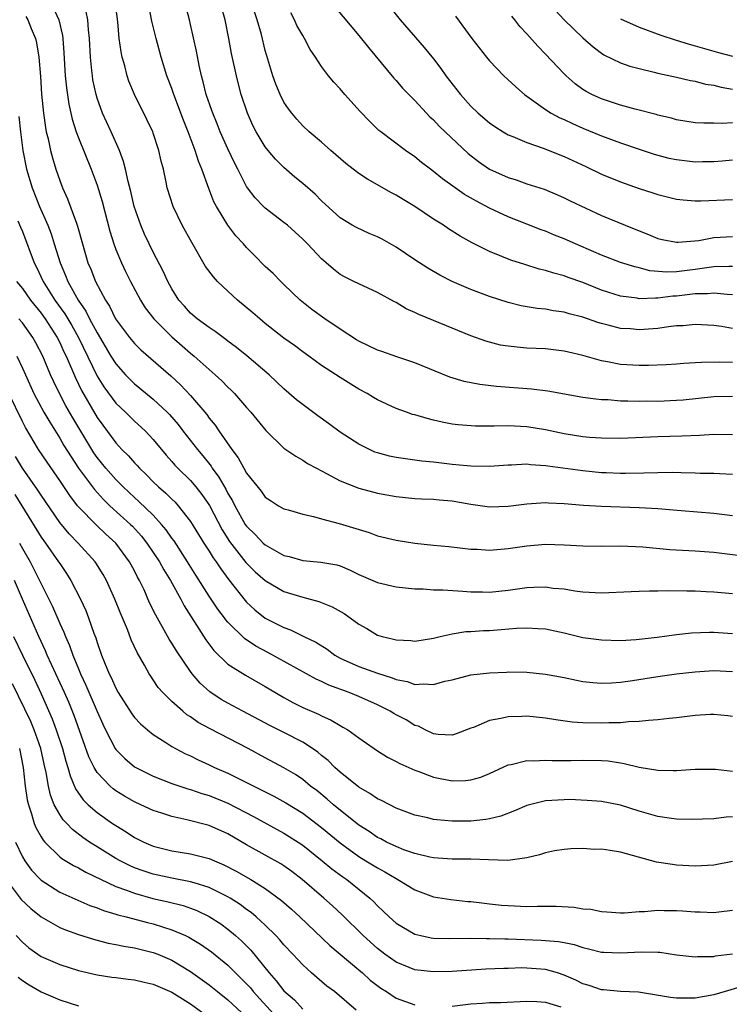
# Model space of a CAD drawing. Units: inches. Extents: x 2505000 to 2508000, y 1551000 to 1554000.
# Drawn here: x 2506185 to 2506261, y 1551190 to 1551295 of the extents above; entities that cross this region are included whole.
import ezdxf

# ---------------------------------------------------------------- set-up
doc = ezdxf.new("R2010")
doc.units = ezdxf.units.IN
doc.header["$MEASUREMENT"] = 0
doc.layers.add('LD25051551_2ft', color=95, linetype='Continuous')

msp = doc.modelspace()

# ---------------------------------------------------------------- linework, layer by layer
at = {"layer": 'LD25051551_2ft'}
for points, elevation in [([(2506261, 1551258.32), (2506259.64, 1551258.36), (2506257.67, 1551258.33), (2506257, 1551258.27), (2506255.78, 1551258.22), (2506255, 1551258.14), (2506253.92, 1551258.08), (2506252.01, 1551257.99), (2506251, 1551258), (2506249, 1551258.11), (2506247.61, 1551258.39), (2506247, 1551258.49), (2506245, 1551259.08), (2506243.44, 1551259.44), (2506243, 1551259.55), (2506241, 1551259.77), (2506239, 1551259.87), (2506237.95, 1551259.95), (2506237, 1551260.06), (2506236.19, 1551260.19), (2506234.59, 1551260.59), (2506233, 1551261.17), (2506229, 1551262.83), (2506227.44, 1551263.44), (2506227, 1551263.68), (2506226.07, 1551264.07), (2506225, 1551264.73), (2506224.82, 1551264.82), (2506223, 1551265.8), (2506221, 1551266.74), (2506220.49, 1551267), (2506219.48, 1551267.48), (2506219, 1551267.74), (2506218.3, 1551268.3), (2506217.52, 1551269), (2506217, 1551269.41), (2506215.53, 1551271), (2506215, 1551271.53), (2506213.37, 1551273), (2506213, 1551273.31), (2506211, 1551274.83), (2506210.82, 1551275), (2506209.93, 1551275.93), (2506209.11, 1551277), (2506209, 1551277.16), (2506208.06, 1551279), (2506207.69, 1551279.69), (2506207, 1551281.17), (2506206.18, 1551283), (2506205.85, 1551283.85), (2506205.37, 1551285), (2506205.28, 1551285.28), (2506204.68, 1551287), (2506204.35, 1551288.35), (2506204.16, 1551289), (2506203.91, 1551290.09), (2506203.62, 1551291.62), (2506203, 1551294.5), (2506202.89, 1551295), (2506202.37, 1551297)], 7422), ([(2506223.82, 1551297), (2506225.43, 1551295), (2506228.01, 1551292.01), (2506229, 1551290.8), (2506229.78, 1551289.78), (2506230.34, 1551289), (2506231.89, 1551287), (2506233, 1551285.76), (2506233.79, 1551285), (2506235, 1551283.97), (2506235.57, 1551283.57), (2506236.46, 1551283), (2506237, 1551282.68), (2506237.51, 1551282.49), (2506239, 1551281.85), (2506240.74, 1551281.26), (2506243, 1551280.37), (2506245.31, 1551279.31), (2506247, 1551278.49), (2506249, 1551277.64), (2506251, 1551276.94), (2506252.48, 1551276.48), (2506253, 1551276.29), (2506255, 1551275.81), (2506255.72, 1551275.72), (2506257, 1551275.62), (2506257.61, 1551275.61), (2506261, 1551275.75)], 7432), ([(2506188.29, 1551296.29), (2506188.92, 1551295), (2506189.3, 1551293.3), (2506189.33, 1551293), (2506189.45, 1551291.45), (2506189.59, 1551289), (2506189.72, 1551287.72), (2506189.98, 1551285.98), (2506190.34, 1551284.34), (2506190.77, 1551283), (2506191, 1551282.36), (2506192.37, 1551279), (2506193, 1551277.31), (2506193.54, 1551275.54), (2506194.36, 1551272.36), (2506194.78, 1551271), (2506195, 1551270.42), (2506195.6, 1551269), (2506196.05, 1551268.05), (2506196.57, 1551267), (2506197.63, 1551265), (2506198.16, 1551264.16), (2506199.08, 1551263), (2506201, 1551261.06), (2506202.09, 1551260.09), (2506203, 1551259.31), (2506203.39, 1551259), (2506205, 1551257.56), (2506205.65, 1551257), (2506206.35, 1551256.35), (2506207, 1551255.67), (2506207.35, 1551255.35), (2506207.7, 1551255), (2506209, 1551253.49), (2506209.45, 1551253), (2506211.04, 1551251.04), (2506213, 1551249.17), (2506214.28, 1551248.28), (2506215, 1551247.88), (2506215.53, 1551247.53), (2506216.48, 1551247), (2506217.55, 1551246.45), (2506219, 1551245.67), (2506221, 1551244.88), (2506223, 1551244.35), (2506225, 1551243.98), (2506227, 1551243.77), (2506227.72, 1551243.72), (2506229, 1551243.68), (2506229.61, 1551243.61), (2506231, 1551243.5), (2506233, 1551243.15), (2506235, 1551242.86), (2506237, 1551242.93), (2506239, 1551243.21), (2506241, 1551243.33), (2506241.3, 1551243.3), (2506243, 1551243.23), (2506245.07, 1551243.07), (2506247, 1551242.96), (2506251, 1551242.79), (2506253, 1551242.69), (2506255.5, 1551242.5), (2506259, 1551242.19), (2506261, 1551241.96)], 7414), ([(2506261, 1551250.58), (2506259, 1551250.63), (2506257.48, 1551250.52), (2506255.57, 1551250.43), (2506253, 1551250.35), (2506249, 1551250.2), (2506247, 1551250.21), (2506245.71, 1551250.29), (2506245, 1551250.35), (2506243, 1551250.67), (2506241, 1551251.1), (2506239, 1551251.43), (2506237, 1551251.53), (2506235.5, 1551251.5), (2506235, 1551251.51), (2506233.5, 1551251.5), (2506231.64, 1551251.64), (2506231, 1551251.73), (2506229.92, 1551251.92), (2506229, 1551252.16), (2506228.31, 1551252.31), (2506227, 1551252.71), (2506226.77, 1551252.77), (2506226.1, 1551253), (2506225, 1551253.4), (2506223, 1551254.34), (2506222.59, 1551254.59), (2506221.89, 1551255), (2506221, 1551255.47), (2506219, 1551256.7), (2506217, 1551258), (2506215.66, 1551259), (2506215, 1551259.45), (2506214.13, 1551260.13), (2506213, 1551260.94), (2506211, 1551262.51), (2506210.4, 1551263), (2506209.65, 1551263.65), (2506208.04, 1551265), (2506207, 1551265.96), (2506205.9, 1551267), (2506205.47, 1551267.47), (2506204.61, 1551268.61), (2506203.15, 1551271.15), (2506202.12, 1551273), (2506201.13, 1551275), (2506200.5, 1551277), (2506200.39, 1551277.61), (2506200.09, 1551279), (2506199.86, 1551279.86), (2506199.61, 1551281), (2506199, 1551282.87), (2506198.95, 1551283), (2506198.33, 1551284.33), (2506197, 1551287), (2506196.41, 1551288.41), (2506196.21, 1551289), (2506195.95, 1551290.05), (2506195.68, 1551291), (2506195.56, 1551291.56), (2506195.37, 1551293), (2506195.22, 1551294.78), (2506194.95, 1551296.95)], 7418), ([(2506261, 1551254.68), (2506259, 1551254.66), (2506255.71, 1551254.29), (2506255, 1551254.24), (2506253, 1551254.16), (2506251.83, 1551254.17), (2506251, 1551254.16), (2506249.8, 1551254.2), (2506249, 1551254.2), (2506247.69, 1551254.31), (2506247, 1551254.33), (2506246.38, 1551254.38), (2506245, 1551254.59), (2506241.25, 1551255.25), (2506239.48, 1551255.48), (2506235.75, 1551255.75), (2506233.95, 1551255.95), (2506232.29, 1551256.29), (2506230.76, 1551256.76), (2506227, 1551258.28), (2506225.09, 1551258.91), (2506223.49, 1551259.49), (2506223, 1551259.64), (2506221, 1551260.6), (2506220.75, 1551260.75), (2506219, 1551261.89), (2506217.37, 1551263), (2506215.99, 1551263.99), (2506214.75, 1551265), (2506213, 1551266.68), (2506212.65, 1551267), (2506211.83, 1551267.83), (2506211, 1551268.6), (2506209.8, 1551269.8), (2506209, 1551270.61), (2506208.67, 1551271), (2506207.86, 1551271.86), (2506207, 1551273.02), (2506205.78, 1551275), (2506205.51, 1551275.51), (2506204.94, 1551276.94), (2506204.2, 1551279), (2506203.85, 1551279.85), (2506203.49, 1551281), (2506202.75, 1551283), (2506202.24, 1551284.24), (2506201.21, 1551287), (2506201, 1551287.64), (2506200.48, 1551289), (2506199.85, 1551291), (2506199.32, 1551293), (2506198.86, 1551294.86), (2506198.53, 1551296.53)], 7420), ([(2506261, 1551261.97), (2506259.82, 1551262.18), (2506259, 1551262.29), (2506257, 1551262.39), (2506255.74, 1551262.26), (2506255, 1551262.23), (2506254.14, 1551262.14), (2506253, 1551261.97), (2506251, 1551261.83), (2506250.09, 1551261.91), (2506249, 1551261.97), (2506247.68, 1551262.32), (2506247, 1551262.48), (2506246.6, 1551262.6), (2506245, 1551263.18), (2506243.54, 1551263.54), (2506243, 1551263.72), (2506241.86, 1551263.86), (2506241, 1551264.02), (2506240.1, 1551264.1), (2506238.39, 1551264.39), (2506237, 1551264.73), (2506235, 1551265.38), (2506233, 1551266.12), (2506231, 1551266.98), (2506229.67, 1551267.67), (2506228.4, 1551268.4), (2506227, 1551269.31), (2506225, 1551270.65), (2506223.5, 1551271.5), (2506223, 1551271.77), (2506222.13, 1551272.13), (2506220.75, 1551272.75), (2506220.3, 1551273), (2506219, 1551273.8), (2506217, 1551275.63), (2506216.33, 1551276.33), (2506215, 1551277.47), (2506214.16, 1551278.16), (2506213, 1551279.17), (2506212.08, 1551280.08), (2506211.32, 1551281), (2506211, 1551281.4), (2506210.01, 1551283), (2506209.67, 1551283.67), (2506209.08, 1551285), (2506208.43, 1551287), (2506208.12, 1551288.12), (2506207.91, 1551289), (2506207.39, 1551291.39), (2506207.09, 1551293), (2506206.69, 1551295), (2506206.33, 1551296.33)], 7424), ([(2506218.41, 1551296.41), (2506221, 1551293.32), (2506222.03, 1551292.03), (2506224.75, 1551288.75), (2506225, 1551288.48), (2506225.69, 1551287.69), (2506226.35, 1551287), (2506227, 1551286.35), (2506228.24, 1551285), (2506228.61, 1551284.61), (2506229, 1551284.27), (2506229.61, 1551283.61), (2506230.24, 1551283), (2506232.7, 1551280.7), (2506233.83, 1551279.83), (2506235, 1551279), (2506237, 1551278.1), (2506237.85, 1551277.85), (2506239, 1551277.45), (2506240.85, 1551276.85), (2506242.27, 1551276.27), (2506243, 1551275.94), (2506243.63, 1551275.63), (2506247, 1551274.06), (2506249.53, 1551273), (2506251, 1551272.4), (2506252, 1551272), (2506253, 1551271.59), (2506253.48, 1551271.48), (2506255, 1551271.18), (2506255.18, 1551271.18), (2506257.39, 1551271.39), (2506259, 1551271.68), (2506261, 1551271.8)], 7430), ([(2506242.01, 1551296.01), (2506243, 1551294.99), (2506245, 1551293.05), (2506246.1, 1551292.1), (2506247, 1551291.42), (2506247.25, 1551291.25), (2506249, 1551290.4), (2506250.03, 1551290.03), (2506251, 1551289.77), (2506252.62, 1551289.38), (2506253, 1551289.27), (2506255, 1551288.84), (2506256.5, 1551288.5), (2506257, 1551288.42), (2506258.12, 1551288.12), (2506259, 1551287.98), (2506259.78, 1551287.78), (2506261, 1551287.57)], 7438), ([(2506185.36, 1551295.36), (2506185.59, 1551295), (2506185.93, 1551294.07), (2506186.4, 1551293), (2506186.53, 1551292.53), (2506186.76, 1551291), (2506186.93, 1551288.93), (2506187.05, 1551287.05), (2506187.26, 1551285), (2506187.47, 1551283.47), (2506187.56, 1551283), (2506187.75, 1551282.25), (2506188, 1551281), (2506188.21, 1551280.21), (2506188.58, 1551279), (2506189, 1551277.79), (2506189.31, 1551277), (2506189.84, 1551275.84), (2506190.78, 1551273.22), (2506190.9, 1551272.9), (2506191.43, 1551271), (2506192.02, 1551269), (2506192.32, 1551268.32), (2506192.84, 1551267), (2506193.9, 1551265), (2506194.34, 1551264.34), (2506194.96, 1551263), (2506196.45, 1551261), (2506197, 1551260.35), (2506197.69, 1551259.69), (2506200.9, 1551256.9), (2506201.94, 1551255.94), (2506203, 1551254.79), (2506204.74, 1551252.74), (2506205, 1551252.35), (2506205.62, 1551251.62), (2506206.01, 1551251), (2506207.41, 1551249), (2506208.11, 1551248.11), (2506208.7, 1551247), (2506209, 1551246.48), (2506210.55, 1551244.55), (2506211, 1551243.91), (2506211.55, 1551243.54), (2506212.42, 1551243), (2506213, 1551242.67), (2506213.45, 1551242.56), (2506215, 1551242.08), (2506216.16, 1551241.84), (2506217, 1551241.58), (2506218.91, 1551241.08), (2506222.12, 1551240.12), (2506223, 1551239.79), (2506225, 1551239.3), (2506227, 1551238.99), (2506229, 1551238.77), (2506230.63, 1551238.63), (2506233, 1551238.36), (2506233.67, 1551238.33), (2506235, 1551238.24), (2506237, 1551238.4), (2506239, 1551238.7), (2506241, 1551238.87), (2506243, 1551238.82), (2506245, 1551238.7), (2506247, 1551238.67), (2506249, 1551238.69), (2506251.42, 1551238.58), (2506254.31, 1551238.31), (2506257, 1551238.17), (2506259, 1551238.02), (2506263, 1551237.54)], 7412), ([(2506261, 1551246.34), (2506259.6, 1551246.4), (2506259, 1551246.44), (2506257.55, 1551246.45), (2506257, 1551246.48), (2506255.5, 1551246.5), (2506254.54, 1551246.54), (2506253, 1551246.52), (2506251.53, 1551246.47), (2506249.56, 1551246.44), (2506249, 1551246.45), (2506247.5, 1551246.5), (2506247, 1551246.53), (2506245, 1551246.71), (2506241.23, 1551247.23), (2506241, 1551247.28), (2506239.38, 1551247.38), (2506239, 1551247.43), (2506237.34, 1551247.34), (2506237, 1551247.35), (2506235, 1551247.19), (2506233, 1551247.21), (2506231.38, 1551247.38), (2506231, 1551247.4), (2506229, 1551247.64), (2506227.77, 1551247.77), (2506226, 1551248), (2506225, 1551248.16), (2506224.31, 1551248.31), (2506223, 1551248.65), (2506222.74, 1551248.74), (2506222.16, 1551249), (2506221, 1551249.57), (2506219, 1551250.86), (2506217.78, 1551251.78), (2506216.61, 1551252.62), (2506214.33, 1551254.33), (2506213, 1551255.5), (2506211.4, 1551257), (2506209.03, 1551259.03), (2506207.93, 1551259.93), (2506207, 1551260.62), (2506206.79, 1551260.79), (2506206.48, 1551261), (2506205.64, 1551261.64), (2506205, 1551262.05), (2506203.7, 1551263), (2506203, 1551263.6), (2506202.35, 1551264.35), (2506201.76, 1551265), (2506201, 1551266.2), (2506200.56, 1551267), (2506200.08, 1551268.08), (2506199, 1551270.11), (2506198.56, 1551271), (2506198.06, 1551272.06), (2506197.67, 1551273), (2506196.97, 1551275), (2506196.6, 1551276.6), (2506196.31, 1551277.69), (2506196.04, 1551279), (2506195.84, 1551279.84), (2506195.41, 1551281), (2506194.52, 1551283), (2506193.59, 1551285), (2506193, 1551286.62), (2506192.89, 1551287), (2506192.56, 1551288.56), (2506192.5, 1551289), (2506192.45, 1551289.55), (2506192.28, 1551291), (2506192.19, 1551293), (2506192.08, 1551293.92), (2506192.01, 1551295), (2506191.84, 1551295.84)], 7416), ([(2506261, 1551265.56), (2506260.42, 1551265.58), (2506259, 1551265.74), (2506258.33, 1551265.67), (2506257, 1551265.65), (2506255, 1551265.41), (2506254.6, 1551265.4), (2506253, 1551265.2), (2506252.78, 1551265.22), (2506251, 1551265.15), (2506250.81, 1551265.19), (2506249, 1551265.43), (2506247, 1551266.06), (2506245, 1551266.87), (2506243.42, 1551267.42), (2506243, 1551267.6), (2506241.87, 1551267.87), (2506241, 1551268.17), (2506240.32, 1551268.32), (2506238.79, 1551268.79), (2506237.28, 1551269.27), (2506236.32, 1551269.68), (2506235, 1551270.2), (2506233.14, 1551271.14), (2506231.85, 1551271.85), (2506230.62, 1551272.62), (2506230.06, 1551273), (2506229, 1551273.65), (2506227, 1551275.03), (2506225.75, 1551275.75), (2506225, 1551276.23), (2506224.49, 1551276.49), (2506221.93, 1551277.93), (2506221, 1551278.54), (2506220.4, 1551279), (2506219.63, 1551279.63), (2506218.55, 1551280.55), (2506218.01, 1551281), (2506217, 1551281.91), (2506215.71, 1551283), (2506215, 1551283.66), (2506214.36, 1551284.36), (2506213.83, 1551285), (2506213.47, 1551285.47), (2506213, 1551286.18), (2506212.58, 1551287), (2506212.12, 1551288.12), (2506211.8, 1551289), (2506211.15, 1551291.15), (2506211, 1551291.7), (2506210.58, 1551293.42), (2506210.13, 1551295), (2506209.84, 1551295.84)], 7426), ([(2506261, 1551268.58), (2506260.6, 1551268.6), (2506259, 1551268.55), (2506258.49, 1551268.49), (2506257, 1551268.26), (2506256.15, 1551268.15), (2506255, 1551268.02), (2506253.99, 1551267.99), (2506252.14, 1551268.14), (2506251, 1551268.44), (2506250.54, 1551268.54), (2506249.02, 1551269.02), (2506247, 1551269.79), (2506246.17, 1551270.17), (2506244.2, 1551271), (2506243, 1551271.55), (2506241.96, 1551271.96), (2506241, 1551272.36), (2506240.52, 1551272.52), (2506239, 1551273.11), (2506237, 1551273.9), (2506235, 1551274.85), (2506233.59, 1551275.59), (2506232.31, 1551276.31), (2506231.32, 1551277), (2506229.98, 1551277.98), (2506229, 1551278.76), (2506228.67, 1551279), (2506227.73, 1551279.73), (2506227, 1551280.32), (2506225.99, 1551281), (2506223.36, 1551283), (2506223.16, 1551283.16), (2506222.14, 1551284.14), (2506221.17, 1551285.17), (2506219.51, 1551287), (2506219, 1551287.6), (2506218.32, 1551288.33), (2506217.77, 1551289), (2506217, 1551290.01), (2506216.38, 1551291), (2506215.81, 1551291.81), (2506215.19, 1551293), (2506215, 1551293.3), (2506214.39, 1551294.39), (2506214.12, 1551295), (2506213.72, 1551295.72)], 7428), ([(2506231.37, 1551295.37), (2506233.09, 1551293), (2506234.67, 1551291), (2506235, 1551290.61), (2506236.53, 1551289), (2506237.8, 1551287.8), (2506238.73, 1551287), (2506241, 1551285.39), (2506241.61, 1551285), (2506242.51, 1551284.51), (2506243, 1551284.31), (2506243.88, 1551283.88), (2506245, 1551283.39), (2506247, 1551282.58), (2506249, 1551281.82), (2506251, 1551281.13), (2506252.62, 1551280.62), (2506254.2, 1551280.2), (2506255, 1551280.04), (2506257, 1551279.8), (2506257.81, 1551279.81), (2506259, 1551279.81), (2506259.91, 1551279.91), (2506261, 1551279.99)], 7434), ([(2506261, 1551283.95), (2506259.88, 1551283.88), (2506259, 1551283.94), (2506257.92, 1551283.92), (2506257, 1551283.98), (2506255, 1551284.3), (2506254.46, 1551284.46), (2506253, 1551284.79), (2506252.84, 1551284.84), (2506250.58, 1551285.42), (2506249, 1551285.87), (2506247, 1551286.52), (2506246.66, 1551286.66), (2506245.96, 1551287), (2506245.33, 1551287.33), (2506245, 1551287.54), (2506244.15, 1551288.15), (2506243.21, 1551289), (2506243, 1551289.21), (2506241, 1551291.32), (2506240.16, 1551292.16), (2506239, 1551293.5), (2506238.26, 1551294.26), (2506237.69, 1551295), (2506237.37, 1551295.37)], 7436), ([(2506249, 1551295.1), (2506251, 1551294.19), (2506253.35, 1551293.35), (2506254.86, 1551292.86), (2506256.38, 1551292.38), (2506257, 1551292.21), (2506259, 1551291.63), (2506259.5, 1551291.5), (2506261, 1551291.09)], 7440), ([(2506184.64, 1551284.64), (2506184.8, 1551283), (2506185.04, 1551281), (2506185.45, 1551279), (2506186.06, 1551277), (2506186.85, 1551275), (2506187.72, 1551273), (2506188.08, 1551272.08), (2506188.42, 1551271), (2506189.03, 1551269), (2506189.63, 1551267.63), (2506189.86, 1551267), (2506190.98, 1551265), (2506191.81, 1551263.81), (2506192.19, 1551263), (2506193, 1551261.49), (2506194.48, 1551259), (2506195, 1551258.16), (2506196.05, 1551257), (2506196.51, 1551256.52), (2506197, 1551256.05), (2506197.59, 1551255.59), (2506199, 1551254.41), (2506200.49, 1551253), (2506200.74, 1551252.74), (2506201.67, 1551251.67), (2506202.17, 1551251), (2506203.74, 1551249), (2506204.32, 1551248.32), (2506205.21, 1551247.21), (2506205.33, 1551247), (2506206.04, 1551246.04), (2506206.77, 1551244.77), (2506207, 1551244.32), (2506207.5, 1551243.5), (2506207.75, 1551243), (2506208.86, 1551241), (2506209, 1551240.8), (2506209.92, 1551239.92), (2506210.78, 1551239), (2506211, 1551238.8), (2506211.49, 1551238.51), (2506213, 1551237.68), (2506213.56, 1551237.56), (2506215, 1551237.13), (2506216.96, 1551236.96), (2506218.66, 1551236.66), (2506219, 1551236.55), (2506220.09, 1551236.09), (2506221, 1551235.65), (2506223, 1551234.78), (2506225, 1551234.31), (2506227, 1551234.1), (2506227.91, 1551234.09), (2506229, 1551234.01), (2506230, 1551234), (2506232.15, 1551233.85), (2506233, 1551233.77), (2506234.23, 1551233.77), (2506235, 1551233.75), (2506237, 1551233.97), (2506239, 1551234.26), (2506239.73, 1551234.27), (2506241, 1551234.32), (2506241.81, 1551234.19), (2506243, 1551234.09), (2506244.13, 1551233.87), (2506245, 1551233.77), (2506247, 1551233.68), (2506250.17, 1551233.83), (2506251, 1551233.85), (2506252.11, 1551233.89), (2506253, 1551233.88), (2506254.08, 1551233.92), (2506256.1, 1551233.9), (2506257, 1551233.88), (2506258.17, 1551233.83), (2506259, 1551233.77), (2506261, 1551233.59)], 7410), ([(2506184.53, 1551273.47), (2506184.79, 1551272.79), (2506185, 1551272.32), (2506186.26, 1551269), (2506186.52, 1551268.52), (2506187.22, 1551267), (2506188.49, 1551265), (2506189.54, 1551263.54), (2506190.28, 1551262.28), (2506191.01, 1551261), (2506193, 1551256.87), (2506193.71, 1551255.71), (2506195, 1551253.98), (2506196.05, 1551253), (2506197, 1551252.06), (2506198.15, 1551251), (2506199, 1551250.09), (2506200.4, 1551248.4), (2506201, 1551247.74), (2506201.33, 1551247.33), (2506201.65, 1551247), (2506203, 1551245.68), (2506203.57, 1551245), (2506204.2, 1551244.2), (2506205.02, 1551243.02), (2506206.4, 1551240.4), (2506207.18, 1551239.18), (2506208.93, 1551236.93), (2506209.93, 1551235.93), (2506211, 1551234.98), (2506213, 1551233.82), (2506215, 1551233.2), (2506216.73, 1551232.73), (2506218.16, 1551232.16), (2506219.45, 1551231.45), (2506220.09, 1551231), (2506221, 1551230.33), (2506221.85, 1551229.85), (2506223, 1551229.15), (2506223.52, 1551229), (2506224.72, 1551228.72), (2506225, 1551228.64), (2506226.57, 1551228.57), (2506227, 1551228.5), (2506229, 1551228.82), (2506229.73, 1551229), (2506231, 1551229.28), (2506232.48, 1551229.52), (2506233, 1551229.53), (2506234.36, 1551229.64), (2506235, 1551229.66), (2506236.26, 1551229.74), (2506237.89, 1551229.89), (2506239, 1551229.93), (2506240.16, 1551229.84), (2506241, 1551229.81), (2506243, 1551229.38), (2506245, 1551228.9), (2506247, 1551228.63), (2506249, 1551228.59), (2506250.69, 1551228.69), (2506252.94, 1551228.94), (2506255, 1551229.22), (2506256.62, 1551229.38), (2506258.54, 1551229.46), (2506259, 1551229.46), (2506261, 1551229.33)], 7408), ([(2506184.38, 1551267), (2506185, 1551266.25), (2506185.88, 1551265), (2506187, 1551263.6), (2506187.25, 1551263.25), (2506187.44, 1551263), (2506188.72, 1551261), (2506189, 1551260.45), (2506189.45, 1551259.45), (2506189.68, 1551259), (2506190.67, 1551256.67), (2506191.33, 1551255.33), (2506193, 1551252.43), (2506193.6, 1551251.6), (2506195, 1551249.71), (2506195.66, 1551249), (2506196.35, 1551248.35), (2506197, 1551247.57), (2506197.29, 1551247.29), (2506197.53, 1551247), (2506198.29, 1551246.29), (2506199, 1551245.55), (2506199.57, 1551245), (2506200.35, 1551244.35), (2506201, 1551243.69), (2506201.36, 1551243.36), (2506201.67, 1551243), (2506203, 1551241.32), (2506204.43, 1551239), (2506205, 1551238.12), (2506205.42, 1551237.42), (2506205.73, 1551237), (2506206.23, 1551236.23), (2506207.08, 1551235.08), (2506208.84, 1551232.84), (2506209, 1551232.67), (2506209.87, 1551231.87), (2506211, 1551230.97), (2506213, 1551229.95), (2506213.7, 1551229.7), (2506215.14, 1551229), (2506216.41, 1551228.41), (2506217.63, 1551227.63), (2506218.46, 1551227), (2506219, 1551226.7), (2506221, 1551225.78), (2506223, 1551225.07), (2506224.59, 1551224.59), (2506225, 1551224.41), (2506226.17, 1551224.17), (2506227, 1551223.88), (2506227.93, 1551223.93), (2506229, 1551223.88), (2506230.22, 1551224.22), (2506231, 1551224.38), (2506233, 1551224.89), (2506235, 1551225.11), (2506236.8, 1551225.2), (2506237, 1551225.21), (2506239, 1551225.18), (2506241, 1551224.98), (2506243, 1551224.6), (2506244.32, 1551224.32), (2506245, 1551224.2), (2506246.07, 1551224.07), (2506247, 1551224.01), (2506248.04, 1551224.04), (2506249, 1551224.11), (2506250.29, 1551224.29), (2506253, 1551224.71), (2506255, 1551225), (2506257, 1551225.22), (2506259, 1551225.36), (2506261, 1551225.27)], 7406), ([(2506261, 1551220.43), (2506260.51, 1551220.51), (2506259, 1551220.65), (2506258.64, 1551220.64), (2506257, 1551220.53), (2506255, 1551220.3), (2506254.23, 1551220.23), (2506253, 1551220.08), (2506252.03, 1551220.03), (2506251, 1551219.9), (2506249.88, 1551219.88), (2506249, 1551219.78), (2506247.78, 1551219.78), (2506247, 1551219.74), (2506245, 1551219.78), (2506243.85, 1551219.85), (2506242.08, 1551220.08), (2506241, 1551220.26), (2506239, 1551220.48), (2506238.44, 1551220.44), (2506237, 1551220.42), (2506236.21, 1551220.21), (2506235, 1551220.01), (2506233.28, 1551219.28), (2506233, 1551219.19), (2506231.43, 1551218.57), (2506231, 1551218.44), (2506229.5, 1551218.5), (2506229, 1551218.58), (2506228.12, 1551219), (2506227.39, 1551219.39), (2506227, 1551219.49), (2506226.07, 1551220.07), (2506225, 1551220.61), (2506224.75, 1551220.75), (2506224.36, 1551221), (2506223, 1551221.68), (2506221, 1551222.59), (2506219.99, 1551223), (2506217.79, 1551223.79), (2506217, 1551224.18), (2506216.43, 1551224.43), (2506211.28, 1551227.28), (2506209.97, 1551227.97), (2506208.77, 1551228.77), (2506207, 1551230.53), (2506206.78, 1551230.78), (2506206.63, 1551231), (2506205.93, 1551231.93), (2506205, 1551233.33), (2506203.57, 1551235.57), (2506202.69, 1551237), (2506201.23, 1551239.23), (2506201, 1551239.53), (2506200.4, 1551240.4), (2506199.9, 1551241), (2506199, 1551241.97), (2506197.46, 1551243.46), (2506197, 1551243.86), (2506195.79, 1551245), (2506195, 1551245.8), (2506193.95, 1551247), (2506193, 1551248.16), (2506192.65, 1551248.65), (2506192.43, 1551249), (2506190.4, 1551252.4), (2506189.67, 1551253.67), (2506188.97, 1551255), (2506188.32, 1551256.32), (2506188.02, 1551257), (2506187.19, 1551259), (2506186.44, 1551260.44), (2506186.13, 1551261), (2506185, 1551262.57), (2506184.64, 1551263)], 7404), ([(2506184.4, 1551259), (2506185, 1551257.72), (2506185.32, 1551257), (2506186.23, 1551255), (2506187.31, 1551253), (2506187.93, 1551251.93), (2506189, 1551250.24), (2506189.45, 1551249.45), (2506190.21, 1551248.21), (2506191.02, 1551247.02), (2506192.72, 1551244.72), (2506193.67, 1551243.67), (2506194.37, 1551243), (2506196.58, 1551241), (2506196.79, 1551240.79), (2506197.74, 1551239.74), (2506198.33, 1551239), (2506199.67, 1551237), (2506200.13, 1551236.13), (2506200.85, 1551235), (2506201.95, 1551233), (2506202.3, 1551232.3), (2506204.64, 1551228.64), (2506205.5, 1551227.5), (2506207, 1551226.05), (2506208.87, 1551224.87), (2506211, 1551223.65), (2506211.4, 1551223.4), (2506213, 1551222.48), (2506213.95, 1551221.95), (2506215, 1551221.42), (2506216.68, 1551220.68), (2506217, 1551220.5), (2506218.05, 1551220.05), (2506219, 1551219.46), (2506219.3, 1551219.3), (2506219.82, 1551219), (2506221, 1551218.14), (2506223, 1551216.77), (2506224.09, 1551216.09), (2506225, 1551215.64), (2506225.4, 1551215.4), (2506227, 1551214.7), (2506227.45, 1551214.55), (2506229, 1551213.95), (2506231, 1551213.55), (2506232.42, 1551213.58), (2506233, 1551213.65), (2506234.06, 1551213.94), (2506235, 1551214.35), (2506237, 1551215.26), (2506237.32, 1551215.32), (2506239, 1551215.74), (2506239.7, 1551215.7), (2506241, 1551215.77), (2506241.72, 1551215.72), (2506243.73, 1551215.73), (2506245, 1551215.77), (2506247, 1551215.73), (2506247.68, 1551215.68), (2506249, 1551215.47), (2506249.42, 1551215.42), (2506251, 1551215.03), (2506253, 1551214.69), (2506254.67, 1551214.67), (2506255, 1551214.65), (2506257, 1551214.79), (2506259, 1551214.8), (2506259.2, 1551214.8), (2506261, 1551214.59)], 7402), ([(2506261, 1551209.69), (2506260.34, 1551209.66), (2506259, 1551209.5), (2506256.57, 1551209.43), (2506255, 1551209.47), (2506254.47, 1551209.53), (2506253, 1551209.75), (2506251, 1551210.31), (2506249, 1551210.94), (2506247, 1551211.33), (2506245.46, 1551211.46), (2506243.55, 1551211.55), (2506243, 1551211.54), (2506241, 1551211.42), (2506239, 1551210.91), (2506237.67, 1551210.33), (2506236.21, 1551209.79), (2506235, 1551209.48), (2506234.59, 1551209.41), (2506233, 1551209.25), (2506231, 1551209.24), (2506229.37, 1551209.37), (2506229, 1551209.43), (2506228.41, 1551209.59), (2506227, 1551209.9), (2506225, 1551210.64), (2506223.45, 1551211.44), (2506223, 1551211.64), (2506222.2, 1551212.2), (2506221, 1551212.87), (2506219, 1551214.48), (2506218.43, 1551215), (2506217.72, 1551215.72), (2506217, 1551216.28), (2506216.61, 1551216.61), (2506216.06, 1551217), (2506215, 1551217.69), (2506213, 1551218.73), (2506211.49, 1551219.49), (2506208.61, 1551221), (2506207, 1551221.86), (2506206.27, 1551222.27), (2506205.07, 1551223.07), (2506204.02, 1551224.02), (2506203.19, 1551225), (2506203, 1551225.25), (2506201.48, 1551227.48), (2506201, 1551228.29), (2506200.72, 1551228.72), (2506200.01, 1551229.99), (2506199.27, 1551231.27), (2506198.62, 1551232.62), (2506198.02, 1551233.98), (2506197.54, 1551235), (2506197.34, 1551235.34), (2506197, 1551236.03), (2506196.48, 1551237), (2506195, 1551239), (2506193.95, 1551239.95), (2506192.92, 1551240.92), (2506191, 1551242.89), (2506190.91, 1551243), (2506190.08, 1551244.08), (2506189, 1551245.7), (2506187.64, 1551247.65), (2506186.74, 1551249), (2506185.35, 1551251.35), (2506185, 1551252.02), (2506183.56, 1551255)], 7400), ([(2506261, 1551204.92), (2506259, 1551204.55), (2506257, 1551204.44), (2506255, 1551204.55), (2506254.59, 1551204.59), (2506252.87, 1551204.87), (2506249, 1551205.91), (2506247.9, 1551206.1), (2506247, 1551206.23), (2506246.22, 1551206.22), (2506245, 1551206.31), (2506243.71, 1551206.29), (2506243, 1551206.22), (2506241.94, 1551206.06), (2506241, 1551205.86), (2506240.36, 1551205.64), (2506239, 1551205.32), (2506236.96, 1551205.04), (2506234.9, 1551205.1), (2506233, 1551205.19), (2506231, 1551205.18), (2506229, 1551205.31), (2506228.62, 1551205.38), (2506227, 1551205.78), (2506225.81, 1551206.19), (2506225, 1551206.52), (2506223.97, 1551207), (2506223.35, 1551207.35), (2506223, 1551207.51), (2506222.12, 1551208.12), (2506221, 1551208.82), (2506218.3, 1551211), (2506217.61, 1551211.61), (2506216.51, 1551212.51), (2506215.84, 1551213), (2506215, 1551213.7), (2506214.23, 1551214.23), (2506213, 1551214.95), (2506211, 1551216), (2506209.17, 1551217), (2506205.11, 1551219.11), (2506203.81, 1551219.81), (2506203, 1551220.39), (2506202.62, 1551220.62), (2506202.16, 1551221), (2506201, 1551222.04), (2506200.03, 1551223), (2506199.55, 1551223.55), (2506199, 1551224.37), (2506198.74, 1551224.74), (2506198.57, 1551225), (2506198.08, 1551225.92), (2506197.29, 1551227.29), (2506196.66, 1551228.66), (2506196.24, 1551229.76), (2506195.49, 1551231.49), (2506194.9, 1551233), (2506194, 1551235), (2506193.64, 1551235.64), (2506192.87, 1551236.87), (2506192.78, 1551237), (2506190.98, 1551239), (2506190, 1551240), (2506189, 1551241.21), (2506187, 1551244.14), (2506186.67, 1551244.67), (2506185, 1551247.03), (2506184.26, 1551248.26)], 7398), ([(2506184.19, 1551244.19), (2506187, 1551239.64), (2506187.47, 1551239), (2506188.88, 1551237), (2506189, 1551236.8), (2506189.73, 1551235.73), (2506190.2, 1551235), (2506191.22, 1551233), (2506191.78, 1551231.78), (2506192.08, 1551231), (2506192.65, 1551229.35), (2506192.85, 1551228.85), (2506193, 1551228.35), (2506193.48, 1551227), (2506193.78, 1551226.22), (2506194.3, 1551225), (2506194.54, 1551224.54), (2506195, 1551223.48), (2506195.27, 1551223), (2506196.72, 1551220.72), (2506197, 1551220.35), (2506197.64, 1551219.64), (2506198.38, 1551219), (2506199, 1551218.5), (2506200.35, 1551217.65), (2506201, 1551217.22), (2506201.39, 1551217), (2506202.45, 1551216.46), (2506203, 1551216.22), (2506203.81, 1551215.81), (2506205, 1551215.28), (2506205.56, 1551215), (2506207, 1551214.38), (2506211.92, 1551211.92), (2506213.21, 1551211.21), (2506215, 1551210.08), (2506217, 1551208.55), (2506219, 1551206.91), (2506221, 1551205.46), (2506221.77, 1551205), (2506223, 1551204.23), (2506223.81, 1551203.81), (2506225, 1551203.09), (2506225.18, 1551203), (2506227, 1551201.88), (2506229, 1551201.16), (2506230.85, 1551200.85), (2506232.66, 1551200.66), (2506233, 1551200.64), (2506234.45, 1551200.45), (2506235, 1551200.41), (2506236.27, 1551200.27), (2506237, 1551200.21), (2506239, 1551200.12), (2506240.15, 1551200.15), (2506242.14, 1551200.14), (2506244.04, 1551200.04), (2506245, 1551199.87), (2506245.83, 1551199.83), (2506247, 1551199.57), (2506247.55, 1551199.55), (2506249, 1551199.44), (2506249.44, 1551199.44), (2506251, 1551199.57), (2506251.57, 1551199.57), (2506253, 1551199.72), (2506253.69, 1551199.69), (2506255, 1551199.69), (2506255.65, 1551199.65), (2506257, 1551199.54), (2506257.54, 1551199.54), (2506259, 1551199.46), (2506259.54, 1551199.54), (2506261, 1551199.7)], 7396), ([(2506184.7, 1551239), (2506185, 1551238.43), (2506185.84, 1551237), (2506188.21, 1551232.21), (2506189, 1551230.38), (2506189.45, 1551229.45), (2506189.6, 1551229), (2506190.04, 1551228.04), (2506190.39, 1551227), (2506191, 1551225.54), (2506191.23, 1551225), (2506191.81, 1551223.81), (2506193, 1551220.96), (2506193.61, 1551219.61), (2506193.9, 1551219), (2506194.94, 1551217), (2506195, 1551216.91), (2506195.95, 1551215.95), (2506197, 1551215.07), (2506198.36, 1551214.36), (2506199, 1551214.05), (2506201, 1551213.28), (2506202.71, 1551212.71), (2506203, 1551212.64), (2506204.21, 1551212.21), (2506205, 1551211.98), (2506207, 1551211.17), (2506209.73, 1551209.73), (2506213, 1551207.97), (2506214.51, 1551207), (2506215, 1551206.67), (2506217.1, 1551205), (2506218.13, 1551204.13), (2506219.29, 1551203.29), (2506219.72, 1551203), (2506222.19, 1551201), (2506222.6, 1551200.6), (2506223, 1551200.18), (2506223.62, 1551199.62), (2506224.25, 1551199), (2506225, 1551198.34), (2506227, 1551197.16), (2506227.65, 1551197), (2506228.77, 1551196.77), (2506229, 1551196.73), (2506230.68, 1551196.68), (2506233, 1551196.71), (2506234.69, 1551196.69), (2506235, 1551196.7), (2506236.64, 1551196.64), (2506237, 1551196.64), (2506240.52, 1551196.52), (2506242.37, 1551196.37), (2506243, 1551196.24), (2506244.04, 1551196.04), (2506245, 1551195.71), (2506245.59, 1551195.59), (2506247, 1551195.23), (2506247.22, 1551195.22), (2506249, 1551195.15), (2506251.27, 1551195.27), (2506253, 1551195.22), (2506253.21, 1551195.21), (2506255, 1551194.95), (2506257, 1551194.73), (2506257.24, 1551194.76), (2506259, 1551194.77), (2506259.18, 1551194.82), (2506261, 1551195.04)], 7394), ([(2506263, 1551191.83), (2506259, 1551190.67), (2506257, 1551190.31), (2506255.69, 1551190.31), (2506255, 1551190.29), (2506254.36, 1551190.36), (2506250.94, 1551190.94), (2506249, 1551191.02), (2506247.18, 1551191.18), (2506247, 1551191.18), (2506245.65, 1551191.65), (2506245, 1551191.83), (2506244.23, 1551192.23), (2506243, 1551192.76), (2506242.28, 1551193), (2506241, 1551193.38), (2506239, 1551193.52), (2506238.47, 1551193.53), (2506237, 1551193.48), (2506236.52, 1551193.48), (2506234.6, 1551193.4), (2506231, 1551193.15), (2506229, 1551193.12), (2506227, 1551193.35), (2506226.4, 1551193.6), (2506225, 1551194.14), (2506223.81, 1551195), (2506223, 1551195.63), (2506221.47, 1551197), (2506219.22, 1551199.21), (2506218.18, 1551200.18), (2506217.28, 1551201), (2506214.94, 1551203), (2506213.84, 1551203.84), (2506213, 1551204.46), (2506212.67, 1551204.67), (2506211, 1551205.61), (2506209, 1551206.71), (2506207, 1551207.87), (2506205, 1551208.77), (2506202.6, 1551209.4), (2506201, 1551209.73), (2506199.91, 1551210.09), (2506199, 1551210.37), (2506197.69, 1551211), (2506197, 1551211.31), (2506195.93, 1551211.93), (2506195, 1551212.5), (2506194.71, 1551212.71), (2506194.38, 1551213), (2506193, 1551214.45), (2506192.67, 1551215), (2506192.12, 1551216.12), (2506190.53, 1551220.53), (2506189.96, 1551221.96), (2506189.51, 1551223), (2506187.67, 1551227), (2506187.48, 1551227.48), (2506186.77, 1551229), (2506185, 1551233.01), (2506184.15, 1551235)], 7392), ([(2506184.06, 1551229), (2506185.01, 1551226.99), (2506186.32, 1551224.32), (2506187, 1551222.85), (2506188.18, 1551220.18), (2506188.63, 1551219), (2506189.31, 1551217), (2506189.66, 1551215.66), (2506189.88, 1551215), (2506190.1, 1551214.1), (2506190.69, 1551212.69), (2506191.51, 1551211.51), (2506192.04, 1551211), (2506193, 1551210.16), (2506194.66, 1551209), (2506195, 1551208.77), (2506196.1, 1551208.1), (2506197, 1551207.51), (2506198, 1551207), (2506199, 1551206.56), (2506201, 1551206.05), (2506203, 1551205.75), (2506205, 1551205.26), (2506205.57, 1551205), (2506206.58, 1551204.58), (2506207.9, 1551203.9), (2506209.44, 1551203), (2506211, 1551202.04), (2506212.75, 1551200.75), (2506213.82, 1551199.82), (2506214.7, 1551199), (2506217.92, 1551195.92), (2506221, 1551193.35), (2506221.41, 1551193), (2506222.24, 1551192.24), (2506223.38, 1551191.38), (2506223.98, 1551191), (2506225, 1551190.31), (2506227, 1551189.57)], 7390), ([(2506220.71, 1551189), (2506218.4, 1551191), (2506217.6, 1551191.6), (2506216.51, 1551192.51), (2506215.94, 1551193), (2506215, 1551193.85), (2506213.95, 1551195), (2506213, 1551196), (2506212.55, 1551196.55), (2506212.14, 1551197), (2506211, 1551198.12), (2506210.04, 1551199), (2506209.48, 1551199.48), (2506209, 1551199.8), (2506208.31, 1551200.31), (2506207.24, 1551201), (2506207, 1551201.14), (2506205, 1551202.15), (2506203.37, 1551202.63), (2506203, 1551202.76), (2506201, 1551203.13), (2506199, 1551203.57), (2506197.92, 1551203.92), (2506197, 1551204.26), (2506196.48, 1551204.48), (2506195.45, 1551205), (2506195, 1551205.25), (2506193, 1551206.48), (2506192.19, 1551207), (2506191.48, 1551207.48), (2506190.36, 1551208.36), (2506189.75, 1551209), (2506189.38, 1551209.38), (2506189, 1551209.95), (2506188.41, 1551211), (2506188.01, 1551212.01), (2506187.78, 1551213), (2506187.56, 1551214.44), (2506187.34, 1551215.34), (2506186.98, 1551217), (2506186.26, 1551219), (2506185.89, 1551219.89), (2506183.94, 1551223.94)], 7388), ([(2506184.68, 1551217), (2506185.08, 1551215), (2506185.3, 1551213), (2506185.53, 1551211.53), (2506185.65, 1551211), (2506185.99, 1551210.01), (2506186.28, 1551209), (2506186.49, 1551208.49), (2506187, 1551207.57), (2506187.22, 1551207.22), (2506187.42, 1551207), (2506189, 1551205.43), (2506189.24, 1551205.24), (2506190.48, 1551204.48), (2506191, 1551204.23), (2506191.78, 1551203.78), (2506195, 1551202.25), (2506196.14, 1551201.86), (2506197, 1551201.52), (2506198.98, 1551200.98), (2506200.6, 1551200.6), (2506202.2, 1551200.2), (2506203, 1551199.92), (2506203.67, 1551199.67), (2506205, 1551199.05), (2506206.24, 1551198.24), (2506207, 1551197.68), (2506207.82, 1551197), (2506208.45, 1551196.45), (2506209.45, 1551195.45), (2506211.41, 1551193), (2506212.17, 1551192.17), (2506213, 1551191.07), (2506214.12, 1551190.12), (2506215, 1551189.11)], 7386), ([(2506184.28, 1551207), (2506185, 1551205.44), (2506185.27, 1551205), (2506185.99, 1551203.99), (2506186.93, 1551203), (2506187, 1551202.93), (2506189, 1551201.66), (2506192.23, 1551200.23), (2506193, 1551199.96), (2506193.67, 1551199.67), (2506195, 1551199.28), (2506195.21, 1551199.21), (2506196.1, 1551199), (2506198.4, 1551198.4), (2506199, 1551198.26), (2506200.1, 1551197.9), (2506201, 1551197.63), (2506202.46, 1551197), (2506202.83, 1551196.83), (2506204.08, 1551196.08), (2506205.25, 1551195.25), (2506207, 1551193.82), (2506209, 1551191.84), (2506209.4, 1551191.4), (2506209.71, 1551191), (2506212.23, 1551188.23)], 7384), ([(2506183.25, 1551203), (2506184.86, 1551200.86), (2506185.9, 1551199.9), (2506187, 1551199.02), (2506189, 1551197.88), (2506189.61, 1551197.61), (2506191, 1551197.11), (2506192.6, 1551196.6), (2506194.2, 1551196.2), (2506195, 1551196.06), (2506195.87, 1551195.87), (2506197, 1551195.7), (2506199, 1551195.2), (2506199.51, 1551195), (2506201, 1551194.36), (2506203, 1551193.15), (2506204.26, 1551192.26), (2506205, 1551191.71), (2506205.88, 1551191), (2506207, 1551190.13), (2506209, 1551188.27)], 7382), ([(2506184.33, 1551197), (2506185, 1551196.28), (2506185.7, 1551195.7), (2506186.64, 1551195), (2506187, 1551194.76), (2506189, 1551193.9), (2506191, 1551193.27), (2506193, 1551192.8), (2506194.56, 1551192.56), (2506195, 1551192.52), (2506196.33, 1551192.33), (2506197, 1551192.27), (2506198.02, 1551192.02), (2506199, 1551191.8), (2506201, 1551190.93), (2506203, 1551189.7), (2506204.57, 1551188.57)], 7380), ([(2506184.55, 1551192.55), (2506185, 1551192.18), (2506185.73, 1551191.73), (2506187, 1551190.97), (2506189, 1551190.14), (2506191, 1551189.48)], 7378), ([(2506231, 1551189.46), (2506233, 1551189.71), (2506234.23, 1551189.77), (2506235, 1551189.83), (2506236.18, 1551189.82), (2506239, 1551189.99), (2506240.05, 1551189.95), (2506241, 1551189.88), (2506242.62, 1551189.38)], 7390)]:
    msp.add_lwpolyline(points, dxfattribs=dict(at, elevation=elevation))

doc.saveas('drawing.dxf')
